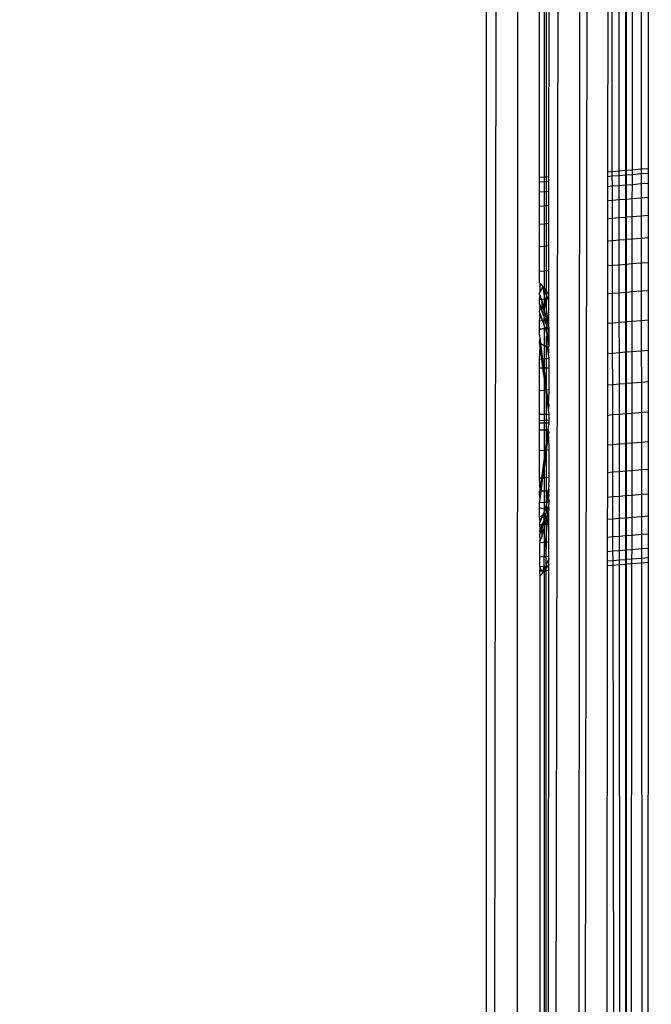
# Model space of a CAD drawing. Units: millimetres. Extents: x 16385 to 30957, y -2987 to 13155.
# Drawn here: x 22577 to 22602, y 3735 to 3775 of the extents above; entities that cross this region are included whole.
import ezdxf

# ---------------------------------------------------------------- set-up
doc = ezdxf.new("R2010")
doc.units = ezdxf.units.MM
doc.layers.add('Strefa bezpieczna', color=8, linetype='Continuous')
doc.dimstyles.get("Standard").update_dxf_attribs({"dimtxt": 180, "dimasz": 200, "dimexe": 0.18, "dimexo": 0.0625, "dimgap": 200, "dimtad": 0, "dimtih": 1, "dimtoh": 1, "dimlfac": 0.001, "dimzin": 0, "dimdsep": 46, "dimtxsty": 'Standard', "dimcen": 0.09, "dimse1": 1, "dimse2": 1, "dimadec": 0, "dimazin": 0, "dimtfac": 1, "dimtdec": 4, "dimtofl": 0, "dimtmove": 0, "dimatfit": 3, "dimfxl": 0, "dimtolj": 1, "dimtzin": 0, "dimarcsym": 0})

# ---------------------------------------------------------------- blocks, each defined once
blk = doc.blocks.new('*D3')
at = {"layer": 'Defpoints', "color": 0, "transparency": 16777216}
for p in [(25058.108, 11812.432), (16691.639, -2987.462), (26195.403, -2987.462)]:
    blk.add_point(p, dxfattribs=at)
at = {"layer": 'Strefa bezpieczna', "color": 0, "lineweight": -2, "transparency": 16777216}
for p, q in [((16691.639, 11612.432), (16691.639, 4754.933)), ((16691.639, -2787.462), (16691.639, 4174.933))]:
    blk.add_line(p, q, dxfattribs=at)
at = {"layer": 'Strefa bezpieczna', "color": 0, "transparency": 16777216}
for points in [[(16658.306, 11612.432), (16724.973, 11612.432), (16691.639, 11812.432)], [(16658.306, -2787.462), (16724.973, -2787.462), (16691.639, -2987.462)]]:
    blk.add_solid(points, dxfattribs=at)
at = {"layer": 'Strefa bezpieczna', "color": 0, "transparency": 16777216, "insert": (16691.639, 4464.933), "char_height": 180, "attachment_point": 5}
blk.add_mtext('\\A1;14.80', dxfattribs=at)
blk = doc.blocks.new('*D4')
at = {"layer": 'Defpoints', "color": 0, "transparency": 16777216}
for p in [(24853.608, 9848.58), (17680.793, -1015.966), (26069.371, -1015.966)]:
    blk.add_point(p, dxfattribs=at)
at = {"layer": 'Strefa bezpieczna', "color": 0, "lineweight": -2, "transparency": 16777216}
for p, q in [((17680.793, 9648.58), (17680.793, 4754.933)), ((17680.793, -815.966), (17680.793, 4174.933))]:
    blk.add_line(p, q, dxfattribs=at)
at = {"layer": 'Strefa bezpieczna', "color": 0, "transparency": 16777216}
for points in [[(17647.46, 9648.58), (17714.127, 9648.58), (17680.793, 9848.58)], [(17647.46, -815.966), (17714.127, -815.966), (17680.793, -1015.966)]]:
    blk.add_solid(points, dxfattribs=at)
at = {"layer": 'Strefa bezpieczna', "color": 0, "transparency": 16777216, "insert": (17680.793, 4464.933), "char_height": 180, "attachment_point": 5}
blk.add_mtext('\\A1;10.86', dxfattribs=at)

msp = doc.modelspace()

# ---------------------------------------------------------------- linework, layer by layer
for p, q in [((22595.777, 4600.669), (22595.777, 3471.638)), ((22595.777, 3471.638), (22597.295, 4600.458)), ((22597.36, 4600.449), (22596.938, 3471.638)), ((22600.216, 4600.054), (22598.126, 3471.638)), ((22600.283, 4600.044), (22599.31, 3471.638)), ((22599.31, 3471.638), (22601.44, 4599.884)), ((22601.434, 4070.762), (22601.434, 3769.152)), ((22601.502, 4070.768), (22601.468, 3769.154)), ((22601.182, 3769.131), (22600.962, 4030.819)), ((22598.128, 4007.989), (22598.128, 3768.881)), ((22601.716, 3769.175), (22601.921, 3986.96)), ((22601.921, 3986.96), (22602.076, 3769.204)), ((22602.389, 3915.541), (22602.356, 3769.227)), ((22597.942, 3768.866), (22597.887, 3857.567)), ((22598.228, 3768.889), (22598.264, 3854.507)), ((22600.779, 3838.505), (22600.712, 3769.093)), ((22600.902, 3769.108), (22600.779, 3838.505)), ((22598.328, 3768.897), (22598.333, 3776.296)), ((22597.942, 3768.866), (22598.128, 3768.881)), ((22598.128, 3768.881), (22598.228, 3768.889)), ((22598.128, 3768.881), (22598.128, 3768.68)), ((22598.228, 3768.889), (22598.328, 3768.897)), ((22598.228, 3768.688), (22598.228, 3768.889)), ((22598.328, 3768.696), (22598.328, 3768.897)), ((22600.712, 3769.093), (22600.902, 3769.108)), ((22600.712, 3769.093), (22600.712, 3768.891)), ((22600.902, 3768.907), (22600.712, 3768.891)), ((22600.712, 3768.891), (22600.712, 3768.498)), ((22600.902, 3769.108), (22601.182, 3769.131)), ((22600.902, 3768.907), (22600.902, 3769.108)), ((22601.182, 3768.93), (22600.902, 3768.907)), ((22600.903, 3768.513), (22600.902, 3768.907)), ((22601.182, 3769.131), (22601.434, 3769.152)), ((22601.182, 3768.93), (22601.182, 3769.131)), ((22601.434, 3768.95), (22601.182, 3768.93)), ((22601.182, 3768.536), (22601.182, 3768.93)), ((22601.434, 3769.152), (22601.468, 3769.154)), ((22601.434, 3769.152), (22601.434, 3768.95)), ((22601.468, 3768.953), (22601.434, 3768.95)), ((22601.434, 3768.95), (22601.434, 3768.557)), ((22601.468, 3769.154), (22601.716, 3769.175)), ((22601.468, 3769.154), (22601.468, 3768.953)), ((22601.716, 3768.973), (22601.468, 3768.953)), ((22601.468, 3768.953), (22601.468, 3768.56)), ((22601.716, 3769.175), (22602.076, 3769.204)), ((22601.716, 3768.973), (22601.716, 3769.175)), ((22602.076, 3769.003), (22601.716, 3768.973)), ((22601.716, 3768.58), (22601.716, 3768.973)), ((22602.076, 3769.204), (22602.356, 3769.227)), ((22602.076, 3769.204), (22602.076, 3769.003)), ((22602.356, 3769.026), (22602.076, 3769.003)), ((22602.076, 3769.003), (22602.077, 3768.61)), ((22602.356, 3769.227), (22602.356, 3769.026)), ((22602.356, 3769.026), (22602.356, 3768.632)), ((22597.942, 3768.664), (22597.942, 3768.866)), ((22598.128, 3768.68), (22597.942, 3768.664)), ((22597.942, 3768.271), (22597.942, 3768.664)), ((22598.228, 3768.688), (22598.128, 3768.68)), ((22598.128, 3768.68), (22598.128, 3768.286)), ((22598.328, 3768.696), (22598.228, 3768.688)), ((22598.228, 3768.294), (22598.228, 3768.688)), ((22598.328, 3768.303), (22598.328, 3768.696)), ((22600.712, 3768.498), (22600.711, 3767.922)), ((22600.712, 3768.498), (22600.903, 3768.513)), ((22600.903, 3768.513), (22601.182, 3768.536)), ((22600.904, 3767.938), (22600.903, 3768.513)), ((22601.182, 3768.536), (22601.434, 3768.557)), ((22601.183, 3767.961), (22601.182, 3768.536)), ((22601.434, 3768.557), (22601.468, 3768.56)), ((22601.434, 3768.557), (22601.434, 3767.981)), ((22601.468, 3768.56), (22601.716, 3768.58)), ((22601.468, 3768.56), (22601.468, 3767.984)), ((22601.715, 3768.004), (22601.716, 3768.58)), ((22601.716, 3768.58), (22602.077, 3768.61)), ((22602.077, 3768.61), (22602.356, 3768.632)), ((22602.077, 3768.61), (22602.077, 3768.034)), ((22602.356, 3768.632), (22602.356, 3768.057)), ((22597.942, 3768.271), (22598.128, 3768.286)), ((22597.943, 3767.695), (22597.942, 3768.271)), ((22598.128, 3768.286), (22598.228, 3768.294)), ((22598.128, 3768.286), (22598.128, 3767.71)), ((22598.227, 3767.719), (22598.228, 3768.294)), ((22598.228, 3768.294), (22598.328, 3768.303)), ((22598.327, 3767.727), (22598.328, 3768.303)), ((22597.943, 3767.695), (22598.128, 3767.71)), ((22597.943, 3766.951), (22597.943, 3767.695)), ((22598.128, 3767.71), (22598.227, 3767.719)), ((22598.128, 3767.71), (22598.128, 3766.967)), ((22598.227, 3767.719), (22598.327, 3767.727)), ((22598.227, 3766.975), (22598.227, 3767.719)), ((22598.327, 3766.983), (22598.327, 3767.727)), ((22600.711, 3767.922), (22600.904, 3767.938)), ((22600.711, 3767.922), (22600.711, 3767.178)), ((22600.904, 3767.938), (22601.183, 3767.961)), ((22600.905, 3767.194), (22600.904, 3767.938)), ((22601.183, 3767.961), (22601.434, 3767.981)), ((22601.183, 3767.217), (22601.183, 3767.961)), ((22601.434, 3767.981), (22601.468, 3767.984)), ((22601.434, 3767.981), (22601.434, 3767.237)), ((22601.468, 3767.984), (22601.715, 3768.004)), ((22601.468, 3767.984), (22601.468, 3767.24)), ((22601.714, 3767.26), (22601.715, 3768.004)), ((22601.715, 3768.004), (22602.077, 3768.034)), ((22602.077, 3768.034), (22602.356, 3768.057)), ((22602.077, 3768.034), (22602.077, 3767.29)), ((22602.356, 3768.057), (22602.356, 3767.313)), ((22602.077, 3767.29), (22601.714, 3767.26)), ((22602.356, 3767.313), (22602.077, 3767.29)), ((22602.077, 3767.29), (22602.078, 3766.396)), ((22602.356, 3767.313), (22602.356, 3766.419)), ((22598.128, 3766.967), (22597.943, 3766.951)), ((22597.944, 3766.058), (22597.943, 3766.951)), ((22598.227, 3766.975), (22598.128, 3766.967)), ((22598.128, 3766.967), (22598.128, 3766.073)), ((22598.327, 3766.983), (22598.227, 3766.975)), ((22598.227, 3766.081), (22598.227, 3766.975)), ((22598.326, 3766.089), (22598.327, 3766.983)), ((22600.711, 3767.178), (22600.71, 3766.284)), ((22600.905, 3767.194), (22600.711, 3767.178)), ((22601.183, 3767.217), (22600.905, 3767.194)), ((22600.907, 3766.3), (22600.905, 3767.194)), ((22601.434, 3767.237), (22601.183, 3767.217)), ((22601.184, 3766.323), (22601.183, 3767.217)), ((22601.468, 3767.24), (22601.434, 3767.237)), ((22601.434, 3767.237), (22601.434, 3766.344)), ((22601.714, 3767.26), (22601.468, 3767.24)), ((22601.468, 3767.24), (22601.468, 3766.346)), ((22601.714, 3766.366), (22601.714, 3767.26)), ((22597.944, 3766.058), (22598.128, 3766.073)), ((22598.128, 3766.073), (22598.227, 3766.081)), ((22598.128, 3766.073), (22598.128, 3765.051)), ((22598.226, 3765.059), (22598.227, 3766.081)), ((22598.227, 3766.081), (22598.326, 3766.089)), ((22598.326, 3765.067), (22598.326, 3766.089)), ((22600.71, 3766.284), (22600.709, 3765.263)), ((22600.71, 3766.284), (22600.907, 3766.3)), ((22600.907, 3766.3), (22601.184, 3766.323)), ((22600.908, 3765.279), (22600.907, 3766.3)), ((22601.184, 3766.323), (22601.434, 3766.344)), ((22601.185, 3765.302), (22601.184, 3766.323)), ((22601.434, 3766.344), (22601.468, 3766.346)), ((22601.434, 3766.344), (22601.434, 3765.322)), ((22601.468, 3766.346), (22601.714, 3766.366)), ((22601.468, 3766.346), (22601.468, 3765.325)), ((22601.713, 3765.345), (22601.714, 3766.366)), ((22601.714, 3766.366), (22602.078, 3766.396)), ((22602.078, 3766.396), (22602.356, 3766.419)), ((22602.078, 3766.396), (22602.079, 3765.375)), ((22602.356, 3766.419), (22602.355, 3765.397)), ((22597.944, 3765.036), (22597.944, 3766.058)), ((22600.908, 3765.279), (22600.709, 3765.263)), ((22601.185, 3765.302), (22600.908, 3765.279)), ((22600.91, 3764.155), (22600.908, 3765.279)), ((22601.434, 3765.322), (22601.185, 3765.302)), ((22601.186, 3764.177), (22601.185, 3765.302)), ((22601.468, 3765.325), (22601.434, 3765.322)), ((22601.434, 3765.322), (22601.434, 3764.198)), ((22601.468, 3765.325), (22601.467, 3764.2)), ((22601.713, 3765.345), (22601.468, 3765.325)), ((22601.712, 3764.22), (22601.713, 3765.345)), ((22602.079, 3765.375), (22601.713, 3765.345)), ((22602.355, 3765.397), (22602.079, 3765.375)), ((22602.079, 3765.375), (22602.08, 3764.251)), ((22602.355, 3765.397), (22602.355, 3764.273)), ((22598.128, 3765.051), (22597.944, 3765.036)), ((22597.945, 3764.57), (22597.944, 3765.036)), ((22598.226, 3765.059), (22598.128, 3765.051)), ((22598.128, 3765.051), (22598.128, 3764.355)), ((22598.326, 3765.067), (22598.226, 3765.059)), ((22598.226, 3764.215), (22598.226, 3765.059)), ((22598.325, 3764.073), (22598.326, 3765.067)), ((22600.709, 3765.263), (22600.708, 3764.138)), ((22597.945, 3764.57), (22597.964, 3764.549)), ((22597.964, 3764.549), (22598.083, 3764.419)), ((22597.964, 3764.211), (22597.964, 3764.549)), ((22597.945, 3764.178), (22597.964, 3764.211)), ((22597.945, 3764.089), (22597.945, 3764.178)), ((22597.945, 3764.089), (22597.964, 3764.043)), ((22597.964, 3764.211), (22598.083, 3764.419)), ((22598.083, 3764.419), (22598.128, 3764.355)), ((22598.083, 3764.419), (22598.324, 3762.744)), ((22598.128, 3764.355), (22598.226, 3764.215)), ((22598.128, 3764.311), (22598.128, 3764.355)), ((22598.226, 3764.072), (22598.128, 3764.311)), ((22598.128, 3764.311), (22598.128, 3763.927)), ((22598.226, 3764.215), (22598.325, 3764.073)), ((22598.226, 3764.072), (22598.226, 3764.215)), ((22598.28, 3763.939), (22598.226, 3764.072)), ((22598.226, 3763.935), (22598.226, 3764.072)), ((22598.325, 3763.943), (22598.325, 3764.073)), ((22600.708, 3764.138), (22600.707, 3762.939)), ((22600.708, 3764.138), (22600.91, 3764.155)), ((22600.91, 3764.155), (22601.186, 3764.177)), ((22600.913, 3762.956), (22600.91, 3764.155)), ((22601.186, 3764.177), (22601.434, 3764.198)), ((22601.187, 3762.978), (22601.186, 3764.177)), ((22601.434, 3764.198), (22601.467, 3764.2)), ((22601.434, 3764.198), (22601.434, 3762.998)), ((22601.467, 3764.2), (22601.712, 3764.22)), ((22601.467, 3764.2), (22601.467, 3763.001)), ((22601.71, 3763.021), (22601.712, 3764.22)), ((22601.712, 3764.22), (22602.08, 3764.251)), ((22602.08, 3764.251), (22602.355, 3764.273)), ((22602.08, 3764.251), (22602.08, 3763.051)), ((22602.355, 3764.273), (22602.355, 3763.074)), ((22597.945, 3763.912), (22597.964, 3764.043)), ((22597.945, 3763.912), (22598.016, 3763.918)), ((22597.945, 3763.718), (22597.945, 3763.912)), ((22597.964, 3763.663), (22597.945, 3763.718)), ((22597.964, 3764.043), (22598.016, 3763.918)), ((22598.016, 3763.918), (22598.128, 3763.927)), ((22598.016, 3763.918), (22598.043, 3763.852)), ((22598.043, 3763.852), (22598.043, 3763.533)), ((22598.043, 3763.852), (22598.128, 3763.325)), ((22598.043, 3763.852), (22598.128, 3763.5)), ((22598.128, 3763.927), (22598.226, 3763.935)), ((22598.128, 3763.927), (22598.128, 3763.5)), ((22598.225, 3763.093), (22598.226, 3763.935)), ((22598.226, 3763.935), (22598.28, 3763.939)), ((22598.28, 3763.939), (22598.325, 3763.943)), ((22598.325, 3763.831), (22598.28, 3763.939)), ((22598.324, 3762.744), (22598.325, 3763.831)), ((22598.325, 3763.831), (22598.325, 3763.943)), ((22597.945, 3763.615), (22597.964, 3763.663)), ((22597.945, 3763.615), (22597.964, 3763.569)), ((22597.945, 3763.389), (22597.964, 3763.569)), ((22597.964, 3763.334), (22597.945, 3763.389)), ((22597.945, 3763.284), (22597.964, 3763.334)), ((22597.964, 3763.238), (22597.945, 3763.284)), ((22598.043, 3763.533), (22597.964, 3763.663)), ((22597.964, 3763.663), (22598.071, 3763.355)), ((22597.964, 3763.569), (22598.071, 3763.355)), ((22598.062, 3763.052), (22597.964, 3763.334)), ((22598.071, 3763.355), (22598.043, 3763.533)), ((22598.071, 3763.355), (22598.083, 3763.283)), ((22598.083, 3763.283), (22598.118, 3763.219)), ((22598.128, 3763.325), (22598.118, 3763.219)), ((22598.128, 3763.5), (22598.128, 3763.325)), ((22598.225, 3763.093), (22598.128, 3763.5)), ((22597.946, 3763.023), (22597.964, 3763.238)), ((22598.062, 3763.052), (22597.946, 3763.023)), ((22597.946, 3762.713), (22597.946, 3763.023)), ((22598.062, 3763.052), (22597.964, 3763.238)), ((22598.128, 3763.068), (22598.062, 3763.052)), ((22598.128, 3762.862), (22598.062, 3763.052)), ((22598.118, 3763.219), (22598.128, 3763.174)), ((22598.128, 3763.174), (22598.167, 3763.078)), ((22598.128, 3763.068), (22598.128, 3763.174)), ((22598.167, 3763.078), (22598.128, 3763.068)), ((22598.128, 3762.862), (22598.128, 3763.068)), ((22598.167, 3763.078), (22598.186, 3762.939)), ((22598.186, 3762.939), (22598.216, 3762.904)), ((22598.216, 3762.904), (22598.225, 3763.093)), ((22598.216, 3762.904), (22598.225, 3762.872)), ((22598.225, 3763.093), (22598.324, 3762.744)), ((22598.225, 3762.872), (22598.225, 3762.803)), ((22600.707, 3762.939), (22600.705, 3761.694)), ((22600.707, 3762.939), (22600.913, 3762.956)), ((22600.913, 3762.956), (22601.187, 3762.978)), ((22600.915, 3761.711), (22600.913, 3762.956)), ((22601.187, 3762.978), (22601.434, 3762.998)), ((22601.188, 3761.734), (22601.187, 3762.978)), ((22601.434, 3762.998), (22601.467, 3763.001)), ((22601.434, 3762.998), (22601.434, 3761.754)), ((22601.467, 3763.001), (22601.71, 3763.021)), ((22601.467, 3763.001), (22601.467, 3761.756)), ((22601.709, 3761.776), (22601.71, 3763.021)), ((22601.71, 3763.021), (22602.08, 3763.051)), ((22602.08, 3763.051), (22602.355, 3763.074)), ((22602.08, 3763.051), (22602.081, 3761.807)), ((22602.355, 3763.074), (22602.354, 3761.829)), ((22597.946, 3762.713), (22598.085, 3762.724)), ((22597.946, 3762.684), (22598.085, 3762.724)), ((22597.946, 3762.684), (22597.946, 3762.713)), ((22597.946, 3762.49), (22597.946, 3762.684)), ((22597.965, 3762.346), (22597.946, 3762.49)), ((22598.085, 3762.724), (22598.128, 3762.728)), ((22598.167, 3762.748), (22598.128, 3762.862)), ((22598.128, 3762.862), (22598.128, 3762.728)), ((22598.128, 3762.728), (22598.167, 3762.748)), ((22598.128, 3762.728), (22598.128, 3762.033)), ((22598.167, 3762.748), (22598.225, 3762.736)), ((22598.167, 3762.748), (22598.225, 3762.544)), ((22598.225, 3762.803), (22598.263, 3762.739)), ((22598.225, 3762.736), (22598.225, 3762.803)), ((22598.225, 3762.736), (22598.263, 3762.739)), ((22598.225, 3762.64), (22598.225, 3762.736)), ((22598.324, 3762.364), (22598.225, 3762.64)), ((22598.225, 3762.64), (22598.225, 3762.544)), ((22598.225, 3762.544), (22598.258, 3762.426)), ((22598.263, 3762.739), (22598.324, 3762.744)), ((22598.263, 3762.739), (22598.324, 3762.521)), ((22598.324, 3762.744), (22598.324, 3762.521)), ((22598.324, 3762.521), (22598.324, 3762.364)), ((22597.946, 3762.148), (22597.965, 3762.346)), ((22597.946, 3762.148), (22597.995, 3762.117)), ((22597.965, 3762.004), (22597.946, 3762.148)), ((22597.995, 3762.117), (22597.965, 3762.346)), ((22597.995, 3762.117), (22598.128, 3762.033)), ((22598.079, 3761.479), (22597.995, 3762.117)), ((22598.225, 3762.384), (22598.258, 3762.426)), ((22598.225, 3762.31), (22598.225, 3762.384)), ((22598.274, 3761.941), (22598.225, 3762.31)), ((22598.225, 3761.971), (22598.225, 3762.31)), ((22598.258, 3762.426), (22598.269, 3762.309)), ((22598.269, 3762.309), (22598.324, 3762.195)), ((22598.269, 3762.309), (22598.324, 3762.01)), ((22598.324, 3762.364), (22598.324, 3762.195)), ((22598.324, 3762.195), (22598.324, 3762.01)), ((22597.946, 3761.468), (22597.965, 3762.004)), ((22598.035, 3761.475), (22597.965, 3762.004)), ((22598.128, 3762.033), (22598.225, 3761.971)), ((22598.128, 3762.033), (22598.128, 3761.483)), ((22598.225, 3761.971), (22598.274, 3761.941)), ((22598.225, 3761.491), (22598.225, 3761.971)), ((22598.303, 3761.721), (22598.274, 3761.941)), ((22598.274, 3761.941), (22598.303, 3761.922)), ((22598.303, 3761.922), (22598.324, 3762.01)), ((22598.323, 3761.893), (22598.303, 3761.922)), ((22598.323, 3761.763), (22598.303, 3761.721)), ((22598.323, 3761.564), (22598.303, 3761.721)), ((22598.323, 3761.763), (22598.323, 3761.893)), ((22600.705, 3761.694), (22600.704, 3760.434)), ((22600.915, 3761.711), (22600.705, 3761.694)), ((22601.188, 3761.734), (22600.915, 3761.711)), ((22600.917, 3760.452), (22600.915, 3761.711)), ((22601.434, 3761.754), (22601.188, 3761.734)), ((22601.189, 3760.474), (22601.188, 3761.734)), ((22601.467, 3761.756), (22601.434, 3761.754)), ((22601.434, 3761.754), (22601.434, 3760.494)), ((22601.709, 3761.776), (22601.467, 3761.756)), ((22601.467, 3761.756), (22601.467, 3760.497)), ((22601.708, 3760.517), (22601.709, 3761.776)), ((22602.081, 3761.807), (22601.709, 3761.776)), ((22602.354, 3761.829), (22602.081, 3761.807)), ((22602.081, 3761.807), (22602.082, 3760.547)), ((22602.354, 3761.829), (22602.354, 3760.57)), ((22598.035, 3761.475), (22597.946, 3761.468)), ((22597.947, 3761.108), (22597.946, 3761.468)), ((22598.079, 3761.479), (22598.035, 3761.475)), ((22598.083, 3761.108), (22598.035, 3761.475)), ((22598.128, 3761.483), (22598.079, 3761.479)), ((22598.128, 3761.108), (22598.079, 3761.479)), ((22598.225, 3761.491), (22598.128, 3761.483)), ((22598.128, 3761.483), (22598.128, 3761.108)), ((22598.323, 3761.499), (22598.225, 3761.491)), ((22598.225, 3761.108), (22598.225, 3761.491)), ((22598.323, 3761.564), (22598.323, 3761.499)), ((22598.323, 3761.499), (22598.323, 3761.108)), ((22598.083, 3761.108), (22597.947, 3761.108)), ((22597.947, 3760.209), (22597.947, 3761.108)), ((22598.128, 3761.108), (22598.083, 3761.108)), ((22598.128, 3760.767), (22598.083, 3761.108)), ((22598.225, 3761.108), (22598.128, 3761.108)), ((22598.224, 3760.376), (22598.128, 3761.108)), ((22598.128, 3761.108), (22598.128, 3760.767)), ((22598.224, 3760.376), (22598.225, 3761.108)), ((22598.323, 3761.108), (22598.225, 3761.108)), ((22598.323, 3761.108), (22598.322, 3760.239)), ((22598.199, 3760.229), (22598.128, 3760.767)), ((22598.128, 3760.767), (22598.128, 3760.223)), ((22600.917, 3760.452), (22601.189, 3760.474)), ((22601.189, 3760.474), (22601.434, 3760.494)), ((22601.19, 3759.231), (22601.189, 3760.474)), ((22601.434, 3760.494), (22601.467, 3760.497)), ((22601.434, 3760.494), (22601.434, 3759.251)), ((22601.467, 3760.497), (22601.708, 3760.517)), ((22601.467, 3760.497), (22601.467, 3759.254)), ((22601.707, 3759.273), (22601.708, 3760.517)), ((22601.708, 3760.517), (22602.082, 3760.547)), ((22602.082, 3760.547), (22602.354, 3760.57)), ((22602.082, 3760.547), (22602.083, 3759.304)), ((22602.354, 3760.57), (22602.354, 3759.326)), ((22597.947, 3760.209), (22598.128, 3760.223)), ((22597.948, 3759.232), (22597.947, 3760.209)), ((22598.128, 3760.223), (22598.199, 3760.229)), ((22598.128, 3760.223), (22598.128, 3759.23)), ((22598.199, 3760.229), (22598.224, 3760.231)), ((22598.224, 3760.036), (22598.199, 3760.229)), ((22598.224, 3760.231), (22598.224, 3760.376)), ((22598.224, 3760.231), (22598.322, 3760.239)), ((22598.303, 3759.78), (22598.224, 3760.231)), ((22598.224, 3760.036), (22598.224, 3760.231)), ((22598.322, 3760.239), (22598.303, 3759.78)), ((22600.704, 3760.434), (22600.703, 3759.191)), ((22600.704, 3760.434), (22600.917, 3760.452)), ((22600.919, 3759.209), (22600.917, 3760.452)), ((22598.303, 3759.439), (22598.224, 3760.036)), ((22598.224, 3759.229), (22598.224, 3760.036)), ((22598.322, 3759.633), (22598.303, 3759.78)), ((22598.322, 3759.633), (22598.303, 3759.439)), ((22598.322, 3759.294), (22598.303, 3759.439)), ((22598.322, 3759.294), (22598.322, 3759.228)), ((22601.707, 3759.273), (22601.467, 3759.254)), ((22601.706, 3758.077), (22601.707, 3759.273)), ((22602.083, 3759.304), (22601.707, 3759.273)), ((22602.354, 3759.326), (22602.083, 3759.304)), ((22602.083, 3759.304), (22602.084, 3758.108)), ((22602.354, 3759.326), (22602.354, 3758.13)), ((22598.128, 3759.23), (22597.948, 3759.232)), ((22597.948, 3758.965), (22597.948, 3759.232)), ((22598.128, 3758.98), (22597.948, 3758.965)), ((22597.948, 3758.883), (22597.948, 3758.965)), ((22597.948, 3758.883), (22598.128, 3758.885)), ((22597.948, 3758.608), (22597.948, 3758.883)), ((22598.224, 3759.229), (22598.128, 3759.23)), ((22598.128, 3759.23), (22598.128, 3758.98)), ((22598.224, 3758.988), (22598.128, 3758.98)), ((22598.128, 3758.98), (22598.128, 3758.885)), ((22598.128, 3758.885), (22598.224, 3758.885)), ((22598.128, 3758.885), (22598.128, 3758.608)), ((22598.223, 3758.608), (22598.224, 3758.885)), ((22598.322, 3759.228), (22598.224, 3759.229)), ((22598.224, 3758.988), (22598.224, 3759.229)), ((22598.322, 3758.996), (22598.224, 3758.988)), ((22598.224, 3758.885), (22598.224, 3758.988)), ((22598.224, 3758.885), (22598.321, 3758.886)), ((22598.322, 3758.996), (22598.321, 3758.886)), ((22598.321, 3758.886), (22598.321, 3758.818)), ((22598.322, 3759.228), (22598.322, 3758.996)), ((22600.703, 3759.191), (22600.702, 3757.994)), ((22600.919, 3759.209), (22600.703, 3759.191)), ((22601.19, 3759.231), (22600.919, 3759.209)), ((22600.921, 3758.012), (22600.919, 3759.209)), ((22601.434, 3759.251), (22601.19, 3759.231)), ((22601.191, 3758.034), (22601.19, 3759.231)), ((22601.467, 3759.254), (22601.434, 3759.251)), ((22601.434, 3759.251), (22601.434, 3758.054)), ((22601.467, 3759.254), (22601.467, 3758.057)), ((22597.948, 3758.608), (22598.128, 3758.608)), ((22597.949, 3757.769), (22597.948, 3758.608)), ((22598.128, 3758.608), (22598.223, 3758.608)), ((22598.128, 3758.608), (22598.128, 3757.784)), ((22598.223, 3758.608), (22598.294, 3758.608)), ((22598.223, 3758.073), (22598.294, 3758.608)), ((22598.223, 3758.073), (22598.223, 3758.608)), ((22598.294, 3758.608), (22598.321, 3758.818)), ((22598.294, 3758.608), (22598.321, 3758.608)), ((22598.294, 3758.608), (22598.321, 3758.475)), ((22598.303, 3758.334), (22598.321, 3758.475)), ((22598.186, 3757.788), (22598.223, 3758.073)), ((22598.223, 3757.791), (22598.303, 3758.334)), ((22598.223, 3757.791), (22598.223, 3758.073)), ((22598.303, 3758.334), (22598.321, 3757.799)), ((22601.467, 3758.057), (22601.706, 3758.077)), ((22601.705, 3756.956), (22601.706, 3758.077)), ((22601.706, 3758.077), (22602.084, 3758.108)), ((22602.084, 3758.108), (22602.354, 3758.13)), ((22602.084, 3758.108), (22602.085, 3756.987)), ((22602.354, 3758.13), (22602.353, 3757.009)), ((22597.949, 3757.769), (22598.128, 3757.784)), ((22597.949, 3756.649), (22597.949, 3757.769)), ((22598.128, 3757.784), (22598.186, 3757.788)), ((22598.128, 3757.347), (22598.186, 3757.788)), ((22598.128, 3757.784), (22598.128, 3757.347)), ((22598.128, 3756.994), (22598.223, 3757.724)), ((22598.186, 3757.788), (22598.223, 3757.791)), ((22598.223, 3757.791), (22598.321, 3757.799)), ((22598.223, 3757.724), (22598.223, 3757.791)), ((22598.223, 3756.671), (22598.223, 3757.724)), ((22598.321, 3757.799), (22598.32, 3756.679)), ((22600.702, 3757.994), (22600.701, 3756.874)), ((22600.702, 3757.994), (22600.921, 3758.012)), ((22600.921, 3758.012), (22601.191, 3758.034)), ((22600.923, 3756.892), (22600.921, 3758.012)), ((22601.191, 3758.034), (22601.434, 3758.054)), ((22601.192, 3756.914), (22601.191, 3758.034)), ((22601.434, 3758.054), (22601.467, 3758.057)), ((22601.434, 3758.054), (22601.434, 3756.934)), ((22601.467, 3758.057), (22601.467, 3756.937)), ((22598.037, 3756.656), (22598.128, 3757.347)), ((22598.128, 3757.347), (22598.128, 3756.994)), ((22598.084, 3756.66), (22598.128, 3756.994)), ((22598.128, 3756.994), (22598.128, 3756.663)), ((22600.701, 3756.874), (22600.7, 3755.858)), ((22600.701, 3756.874), (22600.923, 3756.892)), ((22600.923, 3756.892), (22601.192, 3756.914)), ((22600.925, 3755.876), (22600.923, 3756.892)), ((22601.192, 3756.914), (22601.434, 3756.934)), ((22601.193, 3755.898), (22601.192, 3756.914)), ((22601.434, 3756.934), (22601.467, 3756.937)), ((22601.434, 3756.934), (22601.434, 3755.918)), ((22601.467, 3756.937), (22601.705, 3756.956)), ((22601.467, 3756.937), (22601.467, 3755.92)), ((22601.704, 3755.94), (22601.705, 3756.956)), ((22601.705, 3756.956), (22602.085, 3756.987)), ((22602.085, 3756.987), (22602.353, 3757.009)), ((22602.085, 3756.987), (22602.086, 3755.971)), ((22602.353, 3757.009), (22602.353, 3755.993)), ((22597.949, 3756.649), (22598.037, 3756.656)), ((22597.968, 3756.131), (22597.949, 3756.649)), ((22597.968, 3756.131), (22598.037, 3756.656)), ((22598.012, 3756.108), (22598.084, 3756.66)), ((22598.037, 3756.656), (22598.084, 3756.66)), ((22598.084, 3756.66), (22598.128, 3756.663)), ((22598.128, 3756.663), (22598.223, 3756.671)), ((22598.128, 3756.663), (22598.128, 3756.108)), ((22598.222, 3756.108), (22598.223, 3756.671)), ((22598.223, 3756.671), (22598.32, 3756.679)), ((22598.32, 3756.525), (22598.303, 3756.394)), ((22598.32, 3756.679), (22598.32, 3756.525)), ((22597.95, 3756.108), (22597.968, 3756.131)), ((22597.95, 3755.996), (22597.95, 3756.108)), ((22598.012, 3756.108), (22597.968, 3756.131)), ((22597.968, 3755.769), (22598.012, 3756.108)), ((22598.128, 3756.108), (22598.012, 3756.108)), ((22598.222, 3756.108), (22598.128, 3756.108)), ((22598.128, 3756.108), (22598.128, 3755.647)), ((22598.265, 3756.108), (22598.222, 3756.108)), ((22598.265, 3756.108), (22598.222, 3755.784)), ((22598.222, 3755.784), (22598.222, 3756.108)), ((22598.32, 3756.193), (22598.265, 3756.108)), ((22598.32, 3756.108), (22598.265, 3756.108)), ((22598.303, 3756.394), (22598.32, 3756.329)), ((22598.32, 3756.329), (22598.303, 3756.221)), ((22598.303, 3756.221), (22598.32, 3756.193)), ((22598.32, 3756.108), (22598.303, 3756.064)), ((22598.32, 3756.193), (22598.32, 3756.108)), ((22597.968, 3755.769), (22597.95, 3755.996)), ((22597.95, 3755.632), (22597.968, 3755.769)), ((22598.222, 3755.784), (22598.303, 3756.064)), ((22598.222, 3755.655), (22598.222, 3755.784)), ((22598.249, 3755.657), (22598.303, 3755.845)), ((22598.303, 3756.064), (22598.319, 3755.905)), ((22598.303, 3755.845), (22598.319, 3755.905)), ((22598.303, 3755.845), (22598.319, 3755.732)), ((22598.319, 3755.732), (22598.319, 3755.663)), ((22600.7, 3755.858), (22600.699, 3754.97)), ((22600.925, 3755.876), (22600.7, 3755.858)), ((22601.193, 3755.898), (22600.925, 3755.876)), ((22600.927, 3754.989), (22600.925, 3755.876)), ((22601.434, 3755.918), (22601.193, 3755.898)), ((22601.194, 3755.01), (22601.193, 3755.898)), ((22601.467, 3755.92), (22601.434, 3755.918)), ((22601.434, 3755.918), (22601.434, 3755.03)), ((22601.467, 3755.92), (22601.466, 3755.033)), ((22601.704, 3755.94), (22601.467, 3755.92)), ((22601.703, 3755.052), (22601.704, 3755.94)), ((22602.086, 3755.971), (22601.704, 3755.94)), ((22602.353, 3755.993), (22602.086, 3755.971)), ((22602.086, 3755.971), (22602.086, 3755.084)), ((22602.353, 3755.993), (22602.353, 3755.105)), ((22598.128, 3755.647), (22597.95, 3755.632)), ((22597.95, 3755.429), (22597.95, 3755.632)), ((22598.128, 3755.378), (22597.95, 3755.429)), ((22597.95, 3755.091), (22597.95, 3755.429)), ((22598.128, 3755.271), (22598.075, 3755.144)), ((22598.222, 3755.655), (22598.128, 3755.647)), ((22598.128, 3755.647), (22598.128, 3755.378)), ((22598.167, 3755.367), (22598.128, 3755.378)), ((22598.128, 3755.378), (22598.128, 3755.271)), ((22598.167, 3755.367), (22598.128, 3755.271)), ((22598.128, 3755.179), (22598.128, 3755.271)), ((22598.167, 3755.367), (22598.222, 3755.561)), ((22598.222, 3755.561), (22598.249, 3755.657)), ((22598.249, 3755.657), (22598.222, 3755.655)), ((22598.222, 3755.655), (22598.222, 3755.561)), ((22598.222, 3755.327), (22598.222, 3755.561)), ((22598.222, 3755.231), (22598.303, 3755.518)), ((22598.303, 3755.518), (22598.222, 3755.327)), ((22598.222, 3755.231), (22598.222, 3755.327)), ((22598.222, 3755.008), (22598.303, 3755.293)), ((22598.222, 3755.231), (22598.303, 3755.293)), ((22598.319, 3755.663), (22598.249, 3755.657)), ((22598.303, 3755.518), (22598.319, 3755.577)), ((22598.303, 3755.518), (22598.319, 3755.412)), ((22598.319, 3755.334), (22598.303, 3755.293)), ((22598.319, 3755.224), (22598.303, 3755.293)), ((22598.319, 3755.663), (22598.319, 3755.577)), ((22598.319, 3755.412), (22598.319, 3755.334)), ((22597.95, 3755.063), (22597.95, 3755.091)), ((22597.95, 3755.091), (22597.981, 3755.083)), ((22597.968, 3754.886), (22597.95, 3755.063)), ((22597.968, 3754.886), (22597.951, 3754.843)), ((22598.043, 3755.067), (22597.968, 3754.886)), ((22597.981, 3755.083), (22598.075, 3755.144)), ((22597.981, 3755.083), (22598.043, 3755.067)), ((22598.075, 3755.144), (22598.043, 3755.067)), ((22598.043, 3755.067), (22598.128, 3755.046)), ((22598.075, 3755.144), (22598.128, 3755.179)), ((22598.128, 3754.934), (22598.083, 3754.832)), ((22598.128, 3755.179), (22598.197, 3755.224)), ((22598.128, 3755.046), (22598.128, 3755.179)), ((22598.128, 3755.046), (22598.167, 3755.036)), ((22598.128, 3754.934), (22598.128, 3755.046)), ((22598.167, 3755.036), (22598.128, 3754.934)), ((22598.128, 3754.934), (22598.128, 3754.759)), ((22598.163, 3754.762), (22598.222, 3755.008)), ((22598.167, 3755.036), (22598.186, 3755.176)), ((22598.186, 3755.176), (22598.222, 3755.231)), ((22598.186, 3755.176), (22598.197, 3755.224)), ((22598.222, 3755.008), (22598.186, 3755.176)), ((22598.197, 3755.224), (22598.222, 3755.231)), ((22598.222, 3754.767), (22598.222, 3755.008)), ((22598.257, 3754.77), (22598.319, 3755.224)), ((22598.319, 3754.775), (22598.319, 3755.224)), ((22600.699, 3754.97), (22600.698, 3754.233)), ((22600.699, 3754.97), (22600.927, 3754.989)), ((22600.927, 3754.989), (22601.194, 3755.01)), ((22600.928, 3754.252), (22600.927, 3754.989)), ((22601.194, 3755.01), (22601.434, 3755.03)), ((22601.194, 3754.274), (22601.194, 3755.01)), ((22601.434, 3755.03), (22601.466, 3755.033)), ((22601.434, 3755.03), (22601.434, 3754.293)), ((22601.466, 3755.033), (22601.703, 3755.052)), ((22601.466, 3755.033), (22601.466, 3754.296)), ((22601.702, 3754.315), (22601.703, 3755.052)), ((22601.703, 3755.052), (22602.086, 3755.084)), ((22602.086, 3755.084), (22602.353, 3755.105)), ((22602.086, 3755.084), (22602.087, 3754.347)), ((22602.353, 3755.105), (22602.353, 3754.369)), ((22597.951, 3754.745), (22597.951, 3754.843)), ((22597.951, 3754.745), (22598.05, 3754.753)), ((22597.968, 3754.556), (22597.951, 3754.745)), ((22597.951, 3754.513), (22597.968, 3754.556)), ((22597.968, 3754.402), (22597.951, 3754.513)), ((22597.968, 3754.556), (22598.05, 3754.753)), ((22598.043, 3754.582), (22597.968, 3754.402)), ((22598.085, 3754.756), (22598.043, 3754.582)), ((22598.043, 3754.263), (22598.128, 3754.615)), ((22598.043, 3754.582), (22598.043, 3754.263)), ((22598.05, 3754.753), (22598.083, 3754.832)), ((22598.05, 3754.753), (22598.085, 3754.756)), ((22598.083, 3754.832), (22598.085, 3754.756)), ((22598.085, 3754.756), (22598.128, 3754.759)), ((22598.128, 3754.615), (22598.163, 3754.762)), ((22598.128, 3754.759), (22598.163, 3754.762)), ((22598.128, 3754.759), (22598.128, 3754.615)), ((22598.128, 3754.615), (22598.128, 3754.023)), ((22598.163, 3754.762), (22598.222, 3754.767)), ((22598.222, 3754.767), (22598.257, 3754.77)), ((22598.222, 3754.372), (22598.257, 3754.77)), ((22598.222, 3754.372), (22598.222, 3754.767)), ((22598.257, 3754.77), (22598.319, 3754.775)), ((22598.318, 3754.038), (22598.319, 3754.775)), ((22597.968, 3754.402), (22597.951, 3754.359)), ((22597.969, 3754.109), (22597.951, 3754.359)), ((22597.951, 3754.072), (22597.969, 3754.109)), ((22597.951, 3754.072), (22597.951, 3754.008)), ((22597.969, 3754.109), (22598.043, 3754.263)), ((22598.191, 3754.028), (22598.222, 3754.372)), ((22598.222, 3754.03), (22598.222, 3754.372)), ((22600.928, 3754.252), (22600.698, 3754.233)), ((22600.698, 3754.233), (22600.698, 3753.665)), ((22601.194, 3754.274), (22600.928, 3754.252)), ((22600.929, 3753.684), (22600.928, 3754.252)), ((22601.434, 3754.293), (22601.194, 3754.274)), ((22601.195, 3753.706), (22601.194, 3754.274)), ((22601.466, 3754.296), (22601.434, 3754.293)), ((22601.434, 3754.293), (22601.434, 3753.725)), ((22601.702, 3754.315), (22601.466, 3754.296)), ((22601.466, 3754.296), (22601.466, 3753.728)), ((22602.087, 3754.347), (22601.702, 3754.315)), ((22601.702, 3753.747), (22601.702, 3754.315)), ((22602.353, 3754.369), (22602.087, 3754.347)), ((22602.087, 3754.347), (22602.087, 3753.779)), ((22602.353, 3754.369), (22602.353, 3753.801)), ((22598.128, 3754.023), (22597.951, 3754.008)), ((22597.951, 3753.44), (22597.951, 3754.008)), ((22598.191, 3754.028), (22598.128, 3754.023)), ((22598.128, 3753.455), (22598.191, 3754.028)), ((22598.128, 3754.023), (22598.128, 3753.455)), ((22598.222, 3754.03), (22598.191, 3754.028)), ((22598.221, 3753.462), (22598.222, 3754.03)), ((22598.318, 3754.038), (22598.222, 3754.03)), ((22598.318, 3753.47), (22598.318, 3754.038)), ((22600.698, 3753.665), (22600.929, 3753.684)), ((22600.929, 3753.684), (22601.195, 3753.706)), ((22600.93, 3753.299), (22600.929, 3753.684)), ((22601.195, 3753.706), (22601.434, 3753.725)), ((22601.195, 3753.321), (22601.195, 3753.706)), ((22601.434, 3753.725), (22601.466, 3753.728)), ((22601.434, 3753.725), (22601.434, 3753.34)), ((22601.466, 3753.728), (22601.702, 3753.747)), ((22601.466, 3753.728), (22601.466, 3753.343)), ((22601.701, 3753.362), (22601.702, 3753.747)), ((22601.702, 3753.747), (22602.087, 3753.779)), ((22602.087, 3753.779), (22602.353, 3753.801)), ((22602.087, 3753.779), (22602.087, 3753.394)), ((22602.353, 3753.801), (22602.353, 3753.416)), ((22597.951, 3753.44), (22598.128, 3753.455)), ((22597.952, 3753.055), (22597.951, 3753.44)), ((22598.128, 3753.455), (22598.221, 3753.462)), ((22598.128, 3753.07), (22598.128, 3753.455)), ((22598.221, 3753.462), (22598.318, 3753.47)), ((22598.221, 3753.132), (22598.221, 3753.462)), ((22598.318, 3753.367), (22598.221, 3753.132)), ((22598.318, 3753.367), (22598.318, 3753.47)), ((22598.318, 3753.132), (22598.318, 3753.367)), ((22600.698, 3753.665), (22600.697, 3753.28)), ((22600.697, 3753.28), (22600.93, 3753.299)), ((22600.697, 3753.28), (22600.697, 3753.092)), ((22600.93, 3753.299), (22601.195, 3753.321)), ((22600.93, 3753.111), (22600.93, 3753.299)), ((22601.195, 3753.321), (22601.434, 3753.34)), ((22601.195, 3753.133), (22601.195, 3753.321)), ((22601.434, 3753.34), (22601.466, 3753.343)), ((22601.434, 3753.34), (22601.434, 3753.152)), ((22601.466, 3753.343), (22601.701, 3753.362)), ((22601.466, 3753.343), (22601.466, 3753.155)), ((22601.701, 3753.362), (22602.087, 3753.394)), ((22601.701, 3753.174), (22601.701, 3753.362)), ((22602.087, 3753.394), (22602.353, 3753.416)), ((22602.087, 3753.394), (22602.088, 3753.206)), ((22602.353, 3753.416), (22602.353, 3753.227)), ((22597.952, 3753.055), (22598.128, 3753.07)), ((22597.952, 3753.026), (22597.952, 3753.055)), ((22597.969, 3752.995), (22597.952, 3753.026)), ((22597.952, 3752.867), (22597.969, 3752.995)), ((22597.952, 3752.867), (22598.039, 3752.874)), ((22597.969, 3752.672), (22597.952, 3752.867)), ((22598.039, 3752.874), (22597.969, 3752.995)), ((22598.039, 3752.874), (22598.09, 3752.878)), ((22598.083, 3752.797), (22598.039, 3752.874)), ((22598.128, 3752.881), (22598.083, 3752.797)), ((22598.083, 3752.797), (22598.09, 3752.878)), ((22598.09, 3752.878), (22598.128, 3753.07)), ((22598.09, 3752.878), (22598.128, 3752.881)), ((22598.126, 3471.638), (22598.317, 3752.897)), ((22598.128, 3753.07), (22598.221, 3753.077)), ((22598.221, 3753.077), (22598.128, 3752.881)), ((22598.128, 3753.07), (22598.128, 3752.881)), ((22598.221, 3752.994), (22598.128, 3752.881)), ((22598.128, 3530.67), (22598.221, 3752.889)), ((22598.128, 3752.881), (22598.221, 3752.889)), ((22598.128, 3752.881), (22598.128, 3530.67)), ((22598.221, 3753.132), (22598.221, 3753.077)), ((22598.221, 3753.077), (22598.283, 3753.082)), ((22598.283, 3753.082), (22598.221, 3752.994)), ((22598.221, 3752.994), (22598.221, 3753.077)), ((22598.221, 3752.889), (22598.221, 3752.994)), ((22598.221, 3752.889), (22598.317, 3752.897)), ((22598.318, 3753.132), (22598.283, 3753.082)), ((22598.283, 3753.082), (22598.318, 3753.085)), ((22598.317, 3752.897), (22598.318, 3753.085)), ((22598.318, 3753.085), (22598.318, 3753.132)), ((22600.697, 3753.092), (22600.429, 3471.638)), ((22600.697, 3753.092), (22600.93, 3753.111)), ((22600.93, 3753.111), (22601.195, 3753.133)), ((22601.434, 3471.638), (22600.93, 3753.111)), ((22601.195, 3753.133), (22601.434, 3753.152)), ((22601.434, 3471.638), (22601.195, 3753.133)), ((22601.434, 3471.638), (22601.701, 3753.174)), ((22601.466, 3753.155), (22601.434, 3471.638)), ((22601.434, 3753.152), (22601.466, 3753.155)), ((22601.434, 3753.152), (22601.434, 3471.638)), ((22601.466, 3753.155), (22601.701, 3753.174)), ((22601.701, 3753.174), (22602.088, 3753.206)), ((22602.088, 3753.206), (22602.353, 3753.227)), ((22602.088, 3753.206), (22602.289, 3471.638)), ((22602.353, 3753.227), (22602.289, 3471.638)), ((22597.969, 3752.672), (22597.952, 3752.654)), ((22597.952, 3752.654), (22598.112, 3493.719)), ((22598.083, 3752.797), (22597.969, 3752.672))]:
    msp.add_line(p, q)

# ---------------------------------------------------------------- dimensions: what is measured, and where the dimension line sits
at = {"layer": 'Strefa bezpieczna'}
for base, p1, p2, picture, middle in [((16691.639, -2987.462), (25058.108, 11812.432), (26195.403, -2987.462), '*D3', (16691.639, 4464.933)), ((17680.793, -1015.966), (24853.608, 9848.58), (26069.371, -1015.966), '*D4', (17680.793, 4464.933))]:
    dim = msp.add_linear_dim(base=base, p1=p1, p2=p2, angle=90, dimstyle='Standard', dxfattribs=at)
    dim.commit()
    dim.dimension.update_dxf_attribs({"geometry": picture, "text_midpoint": middle, "dimtype": 160})

doc.saveas('drawing.dxf')
